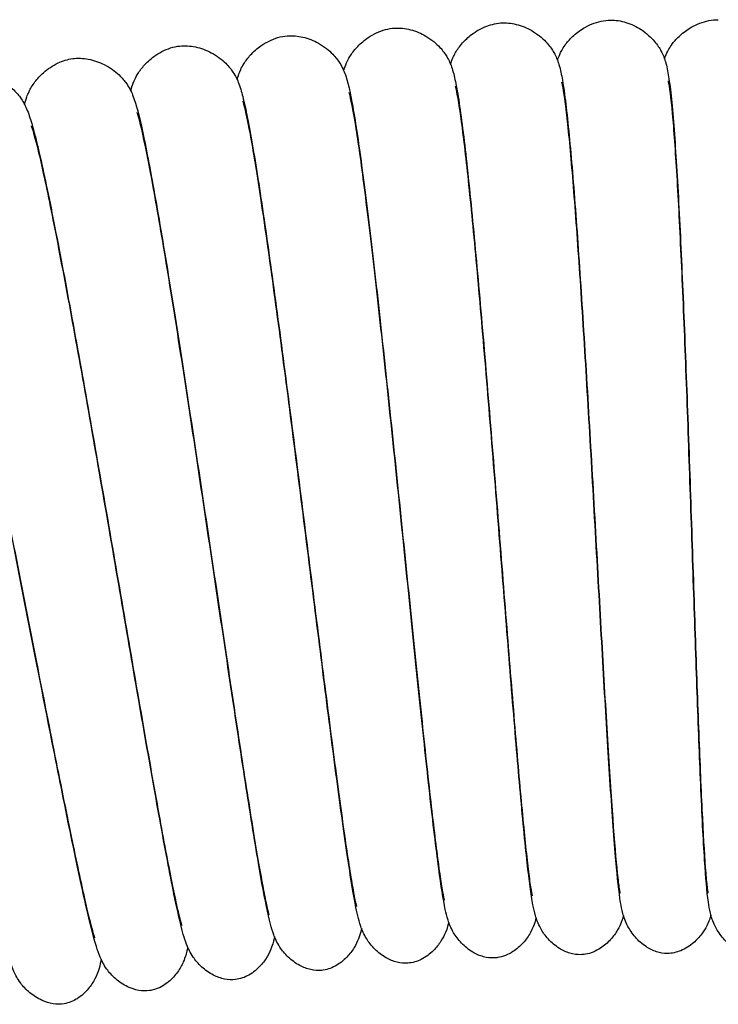
# Model space of a CAD drawing. Units: millimetres. Extents: x -667 to 384, y -337 to 674.
# Drawn here: x 231 to 249, y 648 to 674 of the extents above; entities that cross this region are included whole.
import ezdxf

# ---------------------------------------------------------------- set-up
doc = ezdxf.new("R2010")
doc.units = ezdxf.units.MM

# ---------------------------------------------------------------- blocks, each defined once
blk = doc.blocks.new('2275_V3')
for points, knots in [([(106.591, 473.148), (106.606, 473.195), (106.626, 473.25), (106.672, 473.356), (106.695, 473.403), (106.769, 473.533), (106.831, 473.622), (106.977, 473.786), (107.058, 473.861), (107.267, 474.02), (107.404, 474.098), (107.683, 474.203), (107.826, 474.235), (107.968, 474.241)], [9.819971, 9.819971, 9.819971, 9.819971, 10.231025, 10.231025, 10.492585, 10.492585, 10.889135, 10.889135, 11.248424, 11.248424, 11.736574, 11.736574, 12.190288, 12.190288, 12.190288, 12.190288]), ([(107.968, 474.241), (108.105, 474.245), (108.246, 474.226), (108.523, 474.147), (108.661, 474.084), (108.858, 473.961), (108.926, 473.911), (109.048, 473.808), (109.102, 473.754), (109.226, 473.614), (109.284, 473.529), (109.357, 473.4), (109.38, 473.351), (109.427, 473.241), (109.444, 473.187), (109.501, 472.998), (109.525, 472.873), (109.611, 472.37), (109.669, 471.886), (109.786, 470.675), (109.845, 469.96), (109.962, 468.389), (110.021, 467.525), (110.137, 465.708), (110.196, 464.738), (110.312, 462.774), (110.37, 461.762), (110.482, 459.784), (110.537, 458.801), (110.643, 456.956), (110.694, 456.077), (110.791, 454.501), (110.838, 453.789), (110.925, 452.596), (110.966, 452.103), (111.021, 451.581), (111.039, 451.441), (111.065, 451.267), (111.076, 451.214), (111.076, 451.214)], [0, 0, 0, 0, 0.439119, 0.439119, 0.911229, 0.911229, 1.184677, 1.184677, 1.445765, 1.445765, 1.869354, 1.869354, 2.221427, 2.221427, 2.765572, 2.765572, 4.230209, 4.230209, 7.610767, 7.610767, 10.775149, 10.775149, 13.793419, 13.793419, 16.785235, 16.785235, 19.772947, 19.772947, 22.763395, 22.763395, 25.741015, 25.741015, 28.71321, 28.71321, 31.680407, 31.680407, 33.120333, 33.120333, 34.254408, 34.254408, 34.254408, 34.254408]), ([(109.421, 473.251), (109.429, 473.273), (109.437, 473.297), (109.466, 473.374), (109.491, 473.435), (109.557, 473.553), (109.587, 473.603), (109.677, 473.728), (109.744, 473.806), (109.906, 473.959), (110.004, 474.035), (110.252, 474.184), (110.411, 474.25), (110.656, 474.303), (110.739, 474.313), (110.821, 474.315)], [34.323707, 34.323707, 34.323707, 34.323707, 34.519559, 34.519559, 34.921824, 34.921824, 35.167168, 35.167168, 35.519676, 35.519676, 35.914826, 35.914826, 36.443216, 36.443216, 36.70744, 36.70744, 36.70744, 36.70744]), ([(110.821, 474.315), (110.959, 474.316), (111.099, 474.294), (111.374, 474.208), (111.511, 474.142), (111.705, 474.015), (111.772, 473.964), (111.891, 473.857), (111.944, 473.802), (112.065, 473.66), (112.12, 473.573), (112.191, 473.443), (112.213, 473.393), (112.257, 473.282), (112.273, 473.228), (112.325, 473.037), (112.347, 472.912), (112.422, 472.407), (112.468, 471.922), (112.557, 470.708), (112.6, 469.992), (112.681, 468.418), (112.72, 467.554), (112.795, 465.734), (112.832, 464.764), (112.903, 462.797), (112.938, 461.784), (113.005, 459.804), (113.038, 458.82), (113.101, 456.973), (113.132, 456.093), (113.193, 454.516), (113.224, 453.803), (113.283, 452.608), (113.314, 452.115), (113.357, 451.591), (113.371, 451.451), (113.393, 451.277), (113.403, 451.223), (113.403, 451.223)], [0, 0, 0, 0, 0.439128, 0.439128, 0.911248, 0.911248, 1.184699, 1.184699, 1.445785, 1.445785, 1.869371, 1.869371, 2.221467, 2.221467, 2.765679, 2.765679, 4.230614, 4.230614, 7.611418, 7.611418, 10.775736, 10.775736, 13.794005, 13.794005, 16.785819, 16.785819, 19.773526, 19.773526, 22.763975, 22.763975, 25.741596, 25.741596, 28.713787, 28.713787, 31.680978, 31.680978, 33.120892, 33.120892, 34.254347, 34.254347, 34.254347, 34.254347]), ([(112.252, 473.292), (112.26, 473.314), (112.268, 473.338), (112.299, 473.414), (112.326, 473.475), (112.394, 473.591), (112.426, 473.64), (112.518, 473.763), (112.587, 473.839), (112.752, 473.989), (112.852, 474.063), (113.104, 474.206), (113.264, 474.269), (113.51, 474.316), (113.593, 474.324), (113.676, 474.324)], [34.32367, 34.32367, 34.32367, 34.32367, 34.519679, 34.519679, 34.921822, 34.921822, 35.167128, 35.167128, 35.519635, 35.519635, 35.914782, 35.914782, 36.44317, 36.44317, 36.707412, 36.707412, 36.707412, 36.707412]), ([(103.767, 472.974), (103.773, 472.995), (103.779, 473.017), (103.803, 473.093), (103.826, 473.158), (103.888, 473.282), (103.916, 473.334), (104.001, 473.463), (104.063, 473.544), (104.217, 473.704), (104.312, 473.784), (104.552, 473.945), (104.707, 474.018), (104.95, 474.082), (105.033, 474.097), (105.117, 474.102)], [34.329177, 34.329177, 34.329177, 34.329177, 34.50801, 34.50801, 34.927153, 34.927153, 35.176014, 35.176014, 35.526358, 35.526358, 35.919837, 35.919837, 36.446628, 36.446628, 36.713869, 36.713869, 36.713869, 36.713869]), ([(105.117, 474.102), (105.254, 474.11), (105.394, 474.094), (105.673, 474.021), (105.813, 473.962), (106.012, 473.844), (106.082, 473.796), (106.206, 473.694), (106.262, 473.642), (106.389, 473.505), (106.448, 473.42), (106.524, 473.294), (106.548, 473.246), (106.597, 473.139), (106.615, 473.086), (106.675, 472.904), (106.701, 472.785), (106.798, 472.3), (106.865, 471.83), (107.008, 470.645), (107.083, 469.939), (107.236, 468.38), (107.314, 467.525), (107.472, 465.718), (107.553, 464.749), (107.714, 462.788), (107.795, 461.777), (107.952, 459.804), (108.03, 458.822), (108.178, 456.975), (108.25, 456.093), (108.383, 454.505), (108.447, 453.786), (108.562, 452.582), (108.615, 452.082), (108.682, 451.549), (108.703, 451.405), (108.735, 451.214), (108.75, 451.15), (108.75, 451.15)], [0, 0, 0, 0, 0.437786, 0.437786, 0.908443, 0.908443, 1.181289, 1.181289, 1.442591, 1.442591, 1.863926, 1.863926, 2.210592, 2.210592, 2.743561, 2.743561, 4.161773, 4.161773, 7.50379, 7.50379, 10.676216, 10.676216, 13.690101, 13.690101, 16.690911, 16.690911, 19.67997, 19.67997, 22.661358, 22.661358, 25.642855, 25.642855, 28.622231, 28.622231, 31.5821, 31.5821, 33.023372, 33.023372, 34.266339, 34.266339, 34.266339, 34.266339]), ([(100.946, 472.739), (100.951, 472.76), (100.957, 472.782), (100.98, 472.86), (101.001, 472.924), (101.06, 473.05), (101.087, 473.103), (101.169, 473.234), (101.23, 473.316), (101.381, 473.48), (101.474, 473.563), (101.711, 473.728), (101.865, 473.805), (102.105, 473.874), (102.188, 473.89), (102.27, 473.897)], [34.32828, 34.32828, 34.32828, 34.32828, 34.508008, 34.508008, 34.92732, 34.92732, 35.176705, 35.176705, 35.527983, 35.527983, 35.922393, 35.922393, 36.449996, 36.449996, 36.71442, 36.71442, 36.71442, 36.71442]), ([(102.27, 473.897), (102.407, 473.908), (102.548, 473.895), (102.828, 473.829), (102.969, 473.773), (103.171, 473.66), (103.242, 473.613), (103.368, 473.515), (103.425, 473.463), (103.555, 473.329), (103.617, 473.245), (103.697, 473.12), (103.722, 473.072), (103.772, 472.965), (103.792, 472.914), (103.856, 472.732), (103.885, 472.612), (103.993, 472.125), (104.071, 471.653), (104.242, 470.464), (104.334, 469.759), (104.522, 468.202), (104.62, 467.346), (104.819, 465.539), (104.922, 464.573), (105.128, 462.616), (105.232, 461.609), (105.434, 459.64), (105.534, 458.661), (105.724, 456.817), (105.816, 455.936), (105.985, 454.357), (106.065, 453.642), (106.207, 452.447), (106.271, 451.952), (106.351, 451.422), (106.375, 451.28), (106.41, 451.096), (106.426, 451.036), (106.426, 451.036)], [0, 0, 0, 0, 0.43821, 0.43821, 0.909301, 0.909301, 1.182326, 1.182326, 1.443582, 1.443582, 1.867459, 1.867459, 2.217007, 2.217007, 2.749083, 2.749083, 4.179741, 4.179741, 7.534654, 7.534654, 10.701759, 10.701759, 13.719442, 13.719442, 16.718658, 16.718658, 19.703345, 19.703345, 22.688284, 22.688284, 25.674104, 25.674104, 28.645404, 28.645404, 31.605544, 31.605544, 33.050236, 33.050236, 34.262905, 34.262905, 34.262905, 34.262905]), ([(98.131, 472.44), (98.136, 472.461), (98.141, 472.483), (98.162, 472.561), (98.182, 472.626), (98.238, 472.754), (98.264, 472.807), (98.343, 472.94), (98.402, 473.023), (98.549, 473.191), (98.64, 473.275), (98.873, 473.446), (99.025, 473.526), (99.264, 473.601), (99.346, 473.619), (99.428, 473.628)], [34.328314, 34.328314, 34.328314, 34.328314, 34.507973, 34.507973, 34.927333, 34.927333, 35.176733, 35.176733, 35.528012, 35.528012, 35.922423, 35.922423, 36.450027, 36.450027, 36.714436, 36.714436, 36.714436, 36.714436]), ([(99.428, 473.628), (99.565, 473.642), (99.706, 473.632), (99.987, 473.573), (100.13, 473.52), (100.335, 473.411), (100.406, 473.366), (100.535, 473.271), (100.593, 473.221), (100.726, 473.089), (100.79, 473.007), (100.872, 472.883), (100.898, 472.836), (100.951, 472.731), (100.972, 472.679), (101.04, 472.499), (101.072, 472.38), (101.191, 471.896), (101.28, 471.426), (101.478, 470.241), (101.586, 469.538), (101.809, 467.985), (101.927, 467.132), (102.167, 465.33), (102.293, 464.366), (102.543, 462.415), (102.67, 461.411), (102.917, 459.447), (103.039, 458.47), (103.271, 456.631), (103.383, 455.752), (103.589, 454.178), (103.684, 453.465), (103.853, 452.274), (103.929, 451.78), (104.021, 451.252), (104.048, 451.111), (104.088, 450.927), (104.105, 450.868), (104.105, 450.868)], [0, 0, 0, 0, 0.438209, 0.438209, 0.909298, 0.909298, 1.182322, 1.182322, 1.443581, 1.443581, 1.867462, 1.867462, 2.217009, 2.217009, 2.749079, 2.749079, 4.179709, 4.179709, 7.534595, 7.534595, 10.701708, 10.701708, 13.719392, 13.719392, 16.718607, 16.718607, 19.703294, 19.703294, 22.688234, 22.688234, 25.674054, 25.674054, 28.645354, 28.645354, 31.605495, 31.605495, 33.050188, 33.050188, 34.262914, 34.262914, 34.262914, 34.262914]), ([(99.428, 473.628), (99.428, 473.628), (99.428, 473.628), (99.428, 473.628), (99.428, 473.628), (99.428, 473.628), (99.428, 473.628)], [123.527746743, 123.527746743, 123.527746743, 123.527746743, 123.531535089, 123.531535089, 123.531535089, 123.53333953, 123.53333953, 123.53333953, 123.53333953]), ([(95.322, 472.08), (95.333, 472.136), (95.351, 472.202), (95.395, 472.326), (95.414, 472.372), (95.476, 472.501), (95.529, 472.591), (95.658, 472.763), (95.734, 472.846), (95.933, 473.023), (96.065, 473.113), (96.329, 473.236), (96.461, 473.276), (96.593, 473.294)], [6.718765, 6.718765, 6.718765, 6.718765, 7.195825, 7.195825, 7.43124, 7.43124, 7.806514, 7.806514, 8.169969, 8.169969, 8.663589, 8.663589, 9.090936, 9.090936, 9.090936, 9.090936]), ([(96.594, 473.294), (96.729, 473.311), (96.871, 473.305), (97.154, 473.252), (97.297, 473.201), (97.505, 473.098), (97.577, 473.054), (97.708, 472.962), (97.767, 472.913), (97.904, 472.785), (97.969, 472.704), (98.054, 472.582), (98.081, 472.535), (98.137, 472.432), (98.159, 472.381), (98.231, 472.202), (98.266, 472.084), (98.396, 471.602), (98.495, 471.134), (98.72, 469.954), (98.844, 469.253), (99.103, 467.706), (99.24, 466.856), (99.521, 465.06), (99.669, 464.099), (99.963, 462.154), (100.113, 461.153), (100.405, 459.195), (100.549, 458.222), (100.824, 456.388), (100.955, 455.513), (101.197, 453.943), (101.309, 453.233), (101.505, 452.046), (101.592, 451.554), (101.696, 451.029), (101.726, 450.888), (101.77, 450.705), (101.788, 450.646), (101.788, 450.646)], [0, 0, 0, 0, 0.438226, 0.438226, 0.909332, 0.909332, 1.182365, 1.182365, 1.44363, 1.44363, 1.867527, 1.867527, 2.217114, 2.217114, 2.749255, 2.749255, 4.180235, 4.180235, 7.535394, 7.535394, 10.702425, 10.702425, 13.720092, 13.720092, 16.719308, 16.719308, 19.703996, 19.703996, 22.688928, 22.688928, 25.674751, 25.674751, 28.646052, 28.646052, 31.606181, 31.606181, 33.050858, 33.050858, 34.262771, 34.262771, 34.262771, 34.262771]), ([(93.767, 472.895), (93.902, 472.915), (94.044, 472.912), (94.328, 472.866), (94.473, 472.819), (94.682, 472.72), (94.755, 472.678), (94.888, 472.589), (94.948, 472.542), (95.087, 472.417), (95.154, 472.339), (95.241, 472.22), (95.27, 472.174), (95.328, 472.07), (95.352, 472.019), (95.429, 471.84), (95.467, 471.722), (95.609, 471.24), (95.719, 470.772), (95.972, 469.595), (96.112, 468.894), (96.406, 467.351), (96.562, 466.506), (96.884, 464.718), (97.053, 463.763), (97.392, 461.824), (97.565, 460.823), (97.902, 458.87), (98.069, 457.9), (98.384, 456.077), (98.536, 455.208), (98.812, 453.646), (98.94, 452.939), (99.164, 451.756), (99.262, 451.267), (99.377, 450.747), (99.411, 450.608), (99.458, 450.429), (99.477, 450.372), (99.477, 450.372)], [0, 0, 0, 0, 0.43846, 0.43846, 0.909838, 0.909838, 1.182791, 1.182791, 1.443448, 1.443448, 1.86623, 1.86623, 2.216838, 2.216838, 2.757505, 2.757505, 4.204619, 4.204619, 7.558969, 7.558969, 10.730508, 10.730508, 13.742787, 13.742787, 16.736885, 16.736885, 19.730721, 19.730721, 22.715111, 22.715111, 25.692511, 25.692511, 28.668481, 28.668481, 31.634316, 31.634316, 33.074917, 33.074917, 34.263063, 34.263063, 34.263063, 34.263063]), ([(112.327, 449.629), (112.232, 449.628), (112.135, 449.645), (111.944, 449.706), (111.85, 449.753), (111.657, 449.88), (111.56, 449.967), (111.395, 450.156), (111.329, 450.259), (111.247, 450.414), (111.222, 450.473), (111.18, 450.587), (111.165, 450.638), (111.124, 450.791), (111.107, 450.879), (111.045, 451.256), (111.008, 451.613), (110.919, 452.62), (110.869, 453.303), (110.77, 454.815), (110.72, 455.635), (110.617, 457.388), (110.564, 458.334), (110.454, 460.272), (110.397, 461.282), (110.283, 463.271), (110.224, 464.268), (110.109, 466.162), (110.05, 467.075), (109.936, 468.741), (109.879, 469.507), (109.77, 470.819), (109.717, 471.378), (109.62, 472.224), (109.568, 472.542), (109.54, 472.659), (109.537, 472.669), (109.537, 472.669)], [0.000152, 0.000152, 0.000152, 0.000152, 0.313351, 0.313351, 0.646992, 0.646992, 1.066363, 1.066363, 1.521402, 1.521402, 1.887497, 1.887497, 2.349978, 2.349978, 3.407506, 3.407506, 6.372564, 6.372564, 9.715964, 9.715964, 12.740859, 12.740859, 15.737371, 15.737371, 18.733739, 18.733739, 21.717615, 21.717615, 24.695877, 24.695877, 27.677874, 27.677874, 30.644508, 30.644508, 33.576473, 33.576473, 34.04717, 34.04717, 34.04717, 34.04717]), ([(114.618, 449.611), (114.522, 449.612), (114.425, 449.63), (114.237, 449.696), (114.144, 449.745), (113.953, 449.876), (113.859, 449.966), (113.698, 450.158), (113.634, 450.263), (113.556, 450.42), (113.532, 450.48), (113.493, 450.594), (113.479, 450.645), (113.441, 450.799), (113.427, 450.888), (113.373, 451.266), (113.344, 451.624), (113.278, 452.633), (113.244, 453.317), (113.179, 454.83), (113.148, 455.651), (113.085, 457.406), (113.053, 458.353), (112.988, 460.293), (112.954, 461.305), (112.885, 463.296), (112.85, 464.294), (112.777, 466.189), (112.739, 467.104), (112.663, 468.772), (112.624, 469.539), (112.545, 470.853), (112.505, 471.413), (112.427, 472.261), (112.382, 472.58), (112.357, 472.698), (112.354, 472.708), (112.354, 472.708)], [0.000152, 0.000152, 0.000152, 0.000152, 0.313352, 0.313352, 0.646994, 0.646994, 1.066367, 1.066367, 1.521405, 1.521405, 1.887499, 1.887499, 2.349985, 2.349985, 3.407537, 3.407537, 6.372625, 6.372625, 9.716009, 9.716009, 12.740902, 12.740902, 15.737415, 15.737415, 18.733782, 18.733782, 21.717658, 21.717658, 24.69592, 24.69592, 27.677917, 27.677917, 30.64455, 30.64455, 33.576515, 33.576515, 34.047164, 34.047164, 34.047164, 34.047164]), ([(90.95, 472.432), (91.085, 472.455), (91.227, 472.456), (91.512, 472.415), (91.657, 472.372), (91.869, 472.278), (91.943, 472.238), (92.078, 472.152), (92.139, 472.106), (92.28, 471.985), (92.349, 471.908), (92.44, 471.791), (92.469, 471.745), (92.53, 471.644), (92.555, 471.593), (92.635, 471.417), (92.676, 471.3), (92.828, 470.824), (92.949, 470.359), (93.228, 469.191), (93.383, 468.496), (93.713, 466.962), (93.888, 466.121), (94.251, 464.342), (94.442, 463.388), (94.825, 461.457), (95.021, 460.461), (95.402, 458.518), (95.591, 457.553), (95.948, 455.737), (96.119, 454.87), (96.432, 453.311), (96.577, 452.606), (96.827, 451.428), (96.936, 450.94), (97.063, 450.423), (97.1, 450.284), (97.153, 450.103), (97.174, 450.044), (97.174, 450.044)], [0, 0, 0, 0, 0.438161, 0.438161, 0.909242, 0.909242, 1.182042, 1.182042, 1.442605, 1.442605, 1.865142, 1.865142, 2.215018, 2.215018, 2.753929, 2.753929, 4.193628, 4.193628, 7.54608, 7.54608, 10.716536, 10.716536, 13.727924, 13.727924, 16.727232, 16.727232, 19.718422, 19.718422, 22.69884, 22.69884, 25.680666, 25.680666, 28.659981, 28.659981, 31.618037, 31.618037, 33.059148, 33.059148, 34.275985, 34.275985, 34.275985, 34.275985]), ([(107.747, 449.51), (107.653, 449.505), (107.555, 449.516), (107.362, 449.569), (107.266, 449.611), (107.067, 449.729), (106.966, 449.812), (106.793, 449.993), (106.721, 450.094), (106.632, 450.246), (106.605, 450.304), (106.557, 450.415), (106.54, 450.465), (106.493, 450.614), (106.473, 450.699), (106.395, 451.067), (106.342, 451.414), (106.208, 452.406), (106.127, 453.082), (105.96, 454.582), (105.872, 455.4), (105.69, 457.145), (105.593, 458.086), (105.395, 460.013), (105.293, 461.016), (105.088, 462.997), (104.984, 463.993), (104.781, 465.885), (104.681, 466.798), (104.49, 468.46), (104.399, 469.224), (104.23, 470.533), (104.151, 471.092), (104.015, 471.943), (103.949, 472.26), (103.912, 472.388), (103.908, 472.4), (103.908, 472.4)], [0.000146, 0.000146, 0.000146, 0.000146, 0.312794, 0.312794, 0.645868, 0.645868, 1.064596, 1.064596, 1.5197, 1.5197, 1.884916, 1.884916, 2.343628, 2.343628, 3.379016, 3.379016, 6.31986, 6.31986, 9.663764, 9.663764, 12.696189, 12.696189, 15.693421, 15.693421, 18.680904, 18.680904, 21.670188, 21.670188, 24.65399, 24.65399, 27.627685, 27.627685, 30.593338, 30.593338, 33.535159, 33.535159, 34.057798, 34.057798, 34.057798, 34.057798]), ([(110.037, 449.596), (109.942, 449.593), (109.844, 449.607), (109.652, 449.664), (109.557, 449.709), (109.361, 449.831), (109.262, 449.916), (109.093, 450.101), (109.024, 450.203), (108.939, 450.356), (108.913, 450.415), (108.868, 450.527), (108.852, 450.577), (108.807, 450.73), (108.789, 450.818), (108.718, 451.193), (108.672, 451.549), (108.561, 452.554), (108.495, 453.236), (108.362, 454.744), (108.293, 455.563), (108.15, 457.314), (108.075, 458.258), (107.921, 460.193), (107.841, 461.202), (107.682, 463.188), (107.6, 464.183), (107.441, 466.073), (107.362, 466.985), (107.21, 468.648), (107.135, 469.413), (106.997, 470.722), (106.931, 471.279), (106.814, 472.123), (106.755, 472.439), (106.724, 472.556), (106.721, 472.566), (106.721, 472.566)], [0.000064, 0.000064, 0.000064, 0.000064, 0.313353, 0.313353, 0.646996, 0.646996, 1.066371, 1.066371, 1.521408, 1.521408, 1.887501, 1.887501, 2.349993, 2.349993, 3.407573, 3.407573, 6.372696, 6.372696, 9.716061, 9.716061, 12.740953, 12.740953, 15.737465, 15.737465, 18.733832, 18.733832, 21.717709, 21.717709, 24.69597, 24.69597, 27.677968, 27.677968, 30.6446, 30.6446, 33.576557, 33.576557, 34.047238, 34.047238, 34.047238, 34.047238]), ([(105.461, 449.372), (105.367, 449.364), (105.268, 449.374), (105.075, 449.422), (104.978, 449.462), (104.776, 449.576), (104.674, 449.656), (104.496, 449.833), (104.423, 449.931), (104.331, 450.08), (104.302, 450.137), (104.252, 450.247), (104.234, 450.297), (104.182, 450.445), (104.16, 450.531), (104.073, 450.898), (104.011, 451.247), (103.855, 452.238), (103.759, 452.911), (103.557, 454.406), (103.451, 455.22), (103.229, 456.96), (103.11, 457.902), (102.869, 459.828), (102.743, 460.829), (102.493, 462.802), (102.367, 463.793), (102.121, 465.678), (102, 466.589), (101.771, 468.248), (101.662, 469.01), (101.464, 470.314), (101.373, 470.87), (101.217, 471.716), (101.144, 472.03), (101.105, 472.156), (101.1, 472.168), (101.1, 472.168)], [0.000146, 0.000146, 0.000146, 0.000146, 0.312609, 0.312609, 0.645604, 0.645604, 1.064254, 1.064254, 1.51863, 1.51863, 1.883477, 1.883477, 2.342976, 2.342976, 3.389423, 3.389423, 6.33944, 6.33944, 9.679165, 9.679165, 12.706024, 12.706024, 15.711064, 15.711064, 18.699928, 18.699928, 21.682035, 21.682035, 24.668806, 24.668806, 27.646083, 27.646083, 30.608681, 30.608681, 33.547304, 33.547304, 34.066339, 34.066339, 34.066339, 34.066339]), ([(103.179, 449.182), (103.084, 449.172), (102.986, 449.18), (102.791, 449.223), (102.693, 449.261), (102.489, 449.37), (102.385, 449.448), (102.203, 449.62), (102.128, 449.717), (102.032, 449.864), (102.002, 449.921), (101.95, 450.029), (101.93, 450.078), (101.875, 450.226), (101.851, 450.311), (101.756, 450.676), (101.686, 451.024), (101.507, 452.01), (101.396, 452.681), (101.16, 454.171), (101.036, 454.982), (100.774, 456.717), (100.634, 457.656), (100.348, 459.576), (100.2, 460.573), (99.905, 462.541), (99.756, 463.528), (99.467, 465.408), (99.325, 466.316), (99.059, 467.969), (98.932, 468.728), (98.704, 470.027), (98.6, 470.581), (98.425, 471.423), (98.345, 471.736), (98.303, 471.861), (98.298, 471.873), (98.298, 471.873)], [0.000145, 0.000145, 0.000145, 0.000145, 0.312609, 0.312609, 0.645602, 0.645602, 1.06425, 1.06425, 1.518627, 1.518627, 1.883475, 1.883475, 2.342969, 2.342969, 3.38939, 3.38939, 6.339379, 6.339379, 9.67912, 9.67912, 12.70598, 12.70598, 15.711021, 15.711021, 18.699884, 18.699884, 21.681992, 21.681992, 24.668763, 24.668763, 27.64604, 27.64604, 30.608638, 30.608638, 33.547262, 33.547262, 34.066345, 34.066345, 34.066345, 34.066345]), ([(100.901, 448.94), (100.806, 448.928), (100.708, 448.933), (100.512, 448.972), (100.413, 449.008), (100.207, 449.112), (100.101, 449.188), (99.916, 449.356), (99.838, 449.451), (99.739, 449.596), (99.708, 449.652), (99.653, 449.759), (99.632, 449.807), (99.574, 449.953), (99.548, 450.038), (99.444, 450.401), (99.367, 450.747), (99.165, 451.729), (99.039, 452.397), (98.769, 453.882), (98.626, 454.69), (98.324, 456.418), (98.163, 457.354), (97.834, 459.266), (97.663, 460.26), (97.323, 462.221), (97.152, 463.204), (96.82, 465.077), (96.657, 465.981), (96.353, 467.628), (96.209, 468.384), (95.952, 469.677), (95.835, 470.229), (95.641, 471.066), (95.553, 471.377), (95.509, 471.502), (95.504, 471.513), (95.504, 471.513)], [0.000145, 0.000145, 0.000145, 0.000145, 0.312609, 0.312609, 0.645602, 0.645602, 1.06425, 1.06425, 1.518628, 1.518628, 1.883476, 1.883476, 2.34297, 2.34297, 3.389395, 3.389395, 6.339387, 6.339387, 9.679126, 9.679126, 12.705986, 12.705986, 15.711026, 15.711026, 18.69989, 18.69989, 21.681997, 21.681997, 24.66877, 24.66877, 27.646046, 27.646046, 30.608639, 30.608639, 33.547296, 33.547296, 34.06621, 34.06621, 34.06621, 34.06621]), ([(98.629, 448.646), (98.535, 448.632), (98.436, 448.635), (98.239, 448.67), (98.14, 448.703), (97.931, 448.803), (97.823, 448.876), (97.634, 449.04), (97.554, 449.134), (97.452, 449.276), (97.419, 449.332), (97.362, 449.438), (97.34, 449.486), (97.278, 449.632), (97.25, 449.718), (97.137, 450.083), (97.051, 450.432), (96.825, 451.418), (96.683, 452.089), (96.378, 453.572), (96.216, 454.379), (95.875, 456.102), (95.693, 457.031), (95.32, 458.935), (95.126, 459.927), (94.741, 461.882), (94.547, 462.863), (94.173, 464.725), (93.99, 465.622), (93.65, 467.254), (93.489, 468.004), (93.203, 469.289), (93.074, 469.835), (92.861, 470.661), (92.767, 470.968), (92.723, 471.08), (92.719, 471.089), (92.719, 471.089)], [0.000142, 0.000142, 0.000142, 0.000142, 0.313223, 0.313223, 0.64682, 0.64682, 1.066292, 1.066292, 1.521442, 1.521442, 1.887398, 1.887398, 2.349573, 2.349573, 3.406287, 3.406287, 6.376236, 6.376236, 9.718273, 9.718273, 12.744674, 12.744674, 15.740377, 15.740377, 18.732936, 18.732936, 21.721886, 21.721886, 24.700721, 24.700721, 27.675715, 27.675715, 30.647053, 30.647053, 33.583472, 33.583472, 34.056426, 34.056426, 34.056426, 34.056426]), ([(96.364, 448.3), (96.271, 448.284), (96.172, 448.284), (95.975, 448.314), (95.875, 448.345), (95.664, 448.44), (95.555, 448.51), (95.361, 448.671), (95.279, 448.763), (95.173, 448.903), (95.14, 448.957), (95.081, 449.061), (95.058, 449.108), (94.994, 449.249), (94.965, 449.331), (94.846, 449.683), (94.754, 450.019), (94.51, 450.982), (94.353, 451.643), (94.016, 453.112), (93.836, 453.913), (93.456, 455.624), (93.253, 456.547), (92.838, 458.439), (92.622, 459.423), (92.193, 461.367), (91.976, 462.345), (91.559, 464.204), (91.355, 465.101), (90.976, 466.732), (90.797, 467.482), (90.48, 468.769), (90.338, 469.317), (90.104, 470.153), (90.002, 470.462), (89.95, 470.59), (89.944, 470.603), (89.944, 470.603)], [0.000141, 0.000141, 0.000141, 0.000141, 0.311915, 0.311915, 0.644118, 0.644118, 1.061806, 1.061806, 1.516821, 1.516821, 1.878017, 1.878017, 2.329836, 2.329836, 3.354452, 3.354452, 6.284142, 6.284142, 9.634346, 9.634346, 12.669018, 12.669018, 15.66718, 15.66718, 18.653685, 18.653685, 21.644129, 21.644129, 24.626945, 24.626945, 27.599615, 27.599615, 30.568516, 30.568516, 33.509909, 33.509909, 34.059004, 34.059004, 34.059004, 34.059004]), ([(108.854, 450.572), (108.845, 450.535), (108.834, 450.495), (108.796, 450.377), (108.762, 450.288), (108.655, 450.095), (108.588, 449.996), (108.429, 449.82), (108.338, 449.741), (108.117, 449.598), (107.978, 449.54), (107.808, 449.514), (107.778, 449.511), (107.747, 449.51)], [22.620323, 22.620323, 22.620323, 22.620323, 22.953185, 22.953185, 23.438501, 23.438501, 23.854633, 23.854633, 24.241481, 24.241481, 24.705814, 24.705814, 24.8051, 24.8051, 24.8051, 24.8051]), ([(111.167, 450.632), (111.165, 450.627), (111.164, 450.621), (111.149, 450.568), (111.133, 450.515), (111.084, 450.393), (111.054, 450.326), (110.964, 450.17), (110.9, 450.079), (110.747, 449.911), (110.657, 449.832), (110.437, 449.689), (110.299, 449.63), (110.118, 449.601), (110.077, 449.597), (110.037, 449.596)], [34.47712, 34.47712, 34.47712, 34.47712, 34.527415, 34.527415, 34.937231, 34.937231, 35.287384, 35.287384, 35.677474, 35.677474, 36.062805, 36.062805, 36.527125, 36.527125, 36.660653, 36.660653, 36.660653, 36.660653]), ([(113.481, 450.639), (113.461, 450.567), (113.432, 450.479), (113.336, 450.293), (113.292, 450.219), (113.176, 450.065), (113.103, 449.984), (112.921, 449.828), (112.806, 449.753), (112.57, 449.656), (112.447, 449.629), (112.327, 449.629)], [34.472814, 34.472814, 34.472814, 34.472814, 35.118823, 35.118823, 35.462282, 35.462282, 35.82498, 35.82498, 36.256584, 36.256584, 36.65083, 36.65083, 36.65083, 36.65083]), ([(104.236, 450.293), (104.223, 450.221), (104.202, 450.134), (104.127, 449.943), (104.089, 449.864), (103.988, 449.699), (103.924, 449.612), (103.759, 449.44), (103.652, 449.355), (103.424, 449.233), (103.301, 449.193), (103.179, 449.182)], [34.484827, 34.484827, 34.484827, 34.484827, 35.112903, 35.112903, 35.461406, 35.461406, 35.821816, 35.821816, 36.251194, 36.251194, 36.655607, 36.655607, 36.655607, 36.655607]), ([(106.543, 450.458), (106.529, 450.387), (106.506, 450.301), (106.427, 450.112), (106.387, 450.032), (106.281, 449.868), (106.214, 449.783), (106.045, 449.614), (105.936, 449.532), (105.706, 449.417), (105.583, 449.38), (105.461, 449.372)], [34.486124, 34.486124, 34.486124, 34.486124, 35.11089, 35.11089, 35.464139, 35.464139, 35.824532, 35.824532, 36.254723, 36.254723, 36.655298, 36.655298, 36.655298, 36.655298]), ([(101.932, 450.074), (101.921, 450.003), (101.902, 449.917), (101.832, 449.725), (101.796, 449.644), (101.699, 449.475), (101.636, 449.387), (101.475, 449.211), (101.371, 449.123), (101.146, 448.996), (101.023, 448.953), (100.901, 448.94)], [34.489906, 34.489906, 34.489906, 34.489906, 35.111954, 35.111954, 35.466016, 35.466016, 35.826374, 35.826374, 36.255712, 36.255712, 36.660364, 36.660364, 36.660364, 36.660364]), ([(99.634, 449.805), (99.63, 449.781), (99.626, 449.756), (99.612, 449.684), (99.601, 449.634), (99.568, 449.524), (99.547, 449.466), (99.483, 449.32), (99.432, 449.226), (99.302, 449.044), (99.222, 448.955), (99.02, 448.787), (98.89, 448.713), (98.713, 448.661), (98.671, 448.652), (98.629, 448.646)], [25.706676, 25.706676, 25.706676, 25.706676, 25.915247, 25.915247, 26.247453, 26.247453, 26.524645, 26.524645, 26.901376, 26.901376, 27.287622, 27.287622, 27.751673, 27.751673, 27.8909, 27.8909, 27.8909, 27.8909]), ([(97.343, 449.48), (97.335, 449.41), (97.321, 449.325), (97.261, 449.133), (97.228, 449.046), (97.135, 448.868), (97.077, 448.778), (96.924, 448.595), (96.823, 448.503), (96.605, 448.367), (96.485, 448.319), (96.364, 448.3)], [34.481303, 34.481303, 34.481303, 34.481303, 35.095086, 35.095086, 35.468289, 35.468289, 35.828399, 35.828399, 36.257256, 36.257256, 36.659291, 36.659291, 36.659291, 36.659291])]:
    blk.add_open_spline(points, degree=3, knots=knots)
for points in [[(107.968, 474.241), (107.968, 474.241), (107.968, 474.241), (107.968, 474.241)], [(110.821, 474.315), (110.821, 474.315), (110.821, 474.315), (110.821, 474.315)], [(105.117, 474.102), (105.117, 474.102), (105.117, 474.102), (105.117, 474.102)], [(102.27, 473.897), (102.27, 473.897), (102.27, 473.897), (102.27, 473.897)], [(96.593, 473.294), (96.593, 473.294), (96.593, 473.294), (96.594, 473.294)]]:
    blk.add_open_spline(points, degree=3)

msp = doc.modelspace()

# ---------------------------------------------------------------- block references
msp.add_blockref('2275_V3', (135.481, 200))

doc.saveas('drawing.dxf')
